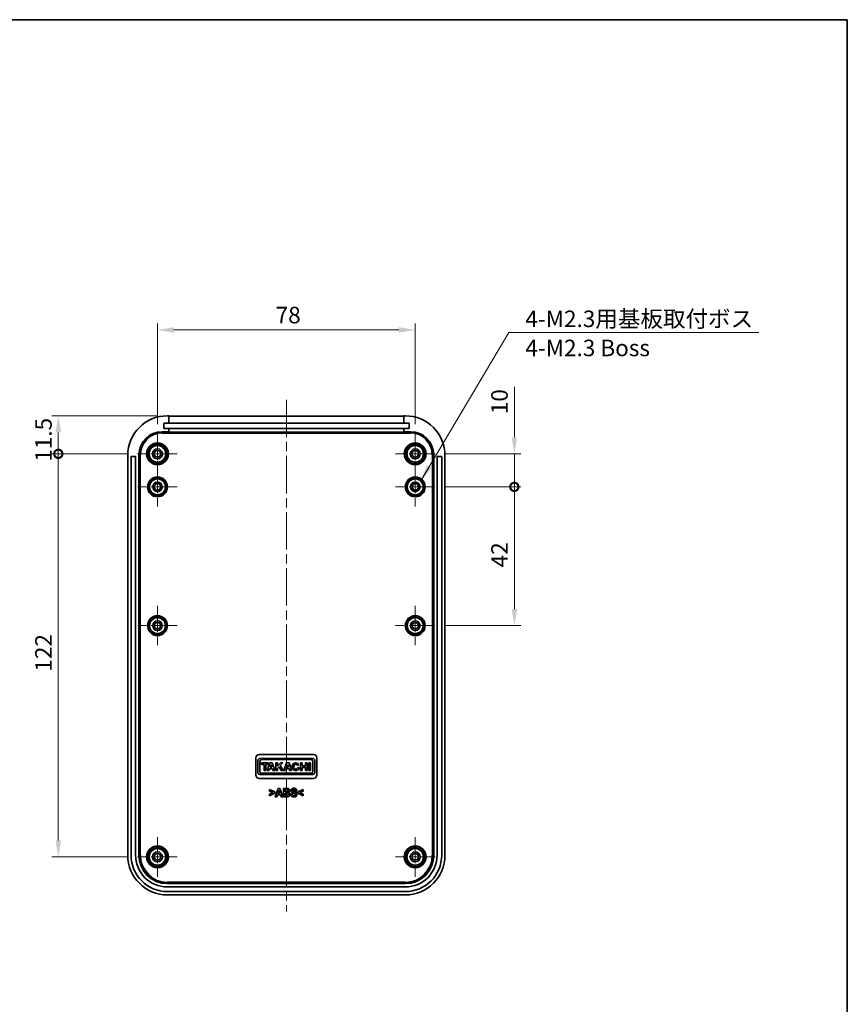
# Model space of a CAD drawing. Units: millimetres. Extents: x 0 to 5579, y 0 to 562.
# Drawn here: x 4321 to 4572, y 264 to 562 of the extents above; entities that cross this region are included whole.
import ezdxf

# ---------------------------------------------------------------- set-up
doc = ezdxf.new("R2010")
doc.units = ezdxf.units.MM
doc.header["$LTSCALE"] = 2
doc.linetypes.add('CHAIN', pattern=[0.3543, 0.2362, -0.0295, 0.0591, -0.0295])
doc.layers.get('Defpoints').update_dxf_attribs({"lineweight": 25})
for name, color, linetype, lineweight in [('Border (ISO)', 7, 'Continuous', 35), ('Center Mark (ISO)', 131, 'Continuous', 18), ('Centerline (ISO)', 131, 'Continuous', 18), ('Dimension (ISO)', 7, 'Continuous', 18), ('Symbol (ISO)', 7, 'Continuous', 18), ('Visible (ISO)', 7, 'Continuous', 35), ('Visible Narrow (ISO)', 7, 'Continuous', 25)]:
    doc.layers.add(name, color=color, linetype=linetype, lineweight=lineweight)
doc.styles.add('Note Text (TK)', font='txt')
doc.dimstyles.new('Default - Method 1b (TK)', dxfattribs={"dimscale": 2, "dimtxt": 2.5, "dimasz": 2.5, "dimexe": 1, "dimexo": 1.5, "dimgap": 1, "dimtad": 1, "dimtoh": 1, "dimrnd": 1e-08, "dimdsep": 46, "dimtxsty": 'Note Text (TK)', "dimcen": 0.09, "dimdle": 5, "dimclrd": 100, "dimclre": 100, "dimclrt": 7, "dimadec": 1, "dimazin": 1, "dimtfac": 1, "dimtmove": 0, "dimatfit": 3, "dimfxl": 1, "dimtolj": 1, "dimlwd": -1, "dimlwe": -1, "dimarcsym": 0})
doc.dimstyles.new('Default - Method 1b (TK)$7', dxfattribs={"dimscale": 2, "dimtxt": 2.5, "dimasz": 2.5, "dimexe": 1, "dimexo": 1.5, "dimgap": 1, "dimtad": 1, "dimtoh": 1, "dimrnd": 1e-08, "dimdsep": 46, "dimtxsty": 'Note Text (TK)', "dimcen": 0.09, "dimdle": 5, "dimclrd": 100, "dimclre": 100, "dimclrt": 7, "dimadec": 1, "dimazin": 1, "dimtfac": 1, "dimtmove": 0, "dimatfit": 3, "dimfxl": 1, "dimtolj": 1, "dimlwd": -1, "dimlwe": -1, "dimarcsym": 0})

# ---------------------------------------------------------------- blocks, each defined once
blk = doc.blocks.new('図面枠 tk図枠')
at = {"layer": 'Border (ISO)'}
for p, q in [((14.5, 289), (405.5, 289)), ((405.5, 289), (405.5, 8))]:
    blk.add_line(p, q, dxfattribs=at)
blk = doc.blocks.new('*D95')
at = {"layer": 'Defpoints', "color": 0}
for p in [(4440.75, 468.09), (4362.75, 436.59), (4440.75, 436.59)]:
    blk.add_point(p, dxfattribs=at)
at = {"layer": 'Dimension (ISO)', "color": 100}
for p, q in [((4362.75, 439.59), (4362.75, 470.09)), ((4367.75, 468.09), (4435.75, 468.09)), ((4440.75, 439.59), (4440.75, 470.09))]:
    blk.add_line(p, q, dxfattribs=at)
for points in [[(4367.75, 468.92), (4367.75, 467.25), (4362.75, 468.09)], [(4435.75, 468.92), (4435.75, 467.25), (4440.75, 468.09)]]:
    blk.add_solid(points, dxfattribs=at)
at = {"layer": 'Dimension (ISO)', "color": 7, "insert": (4398.53, 472.59), "char_height": 5, "attachment_point": 4, "style": 'Note Text (TK)'}
blk.add_mtext('\\A1;78', dxfattribs=at)
blk = doc.blocks.new('_DotSmall')
at = {"color": 0, "linetype": 'ByBlock', "const_width": 0.5}
blk.add_lwpolyline([(-0.0625, 0, 1), (0.0625, 0, 1)], format="xyb", close=True, dxfattribs=at)
blk = doc.blocks.new('*D96')
at = {"layer": 'Defpoints', "color": 0}
for p in [(4332.75, 442.09), (4365.75, 442.09), (4356.75, 430.59)]:
    blk.add_point(p, dxfattribs=at)
at = {"layer": 'Dimension (ISO)', "color": 100}
for p, q in [((4362.75, 442.09), (4330.75, 442.09)), ((4332.75, 430.59), (4332.75, 437.09)), ((4353.75, 430.59), (4330.75, 430.59))]:
    blk.add_line(p, q, dxfattribs=at)
blk.add_solid([(4331.92, 437.09), (4333.59, 437.09), (4332.75, 442.09)], dxfattribs=at)
at = {"layer": 'Dimension (ISO)', "color": 100, "xscale": 5, "yscale": 5, "zscale": 5, "rotation": 270}
blk.add_blockref('_DotSmall', (4332.75, 430.59), dxfattribs=at)
at = {"layer": 'Dimension (ISO)', "color": 7, "insert": (4328.25, 428.21), "char_height": 5, "attachment_point": 4, "rotation": 90, "style": 'Note Text (TK)'}
blk.add_mtext('\\A1;11.5', dxfattribs=at)
blk = doc.blocks.new('*D97')
at = {"layer": 'Defpoints', "color": 0}
for p in [(4332.75, 430.59), (4356.75, 430.59), (4356.75, 308.59)]:
    blk.add_point(p, dxfattribs=at)
at = {"layer": 'Dimension (ISO)', "color": 100}
for p, q in [((4353.75, 430.59), (4330.75, 430.59)), ((4332.75, 313.59), (4332.75, 430.59)), ((4353.75, 308.59), (4330.75, 308.59))]:
    blk.add_line(p, q, dxfattribs=at)
blk.add_solid([(4331.92, 313.59), (4333.59, 313.59), (4332.75, 308.59)], dxfattribs=at)
at = {"layer": 'Dimension (ISO)', "color": 100, "xscale": 5, "yscale": 5, "zscale": 5, "rotation": 90}
blk.add_blockref('_DotSmall', (4332.75, 430.59), dxfattribs=at)
at = {"layer": 'Dimension (ISO)', "color": 7, "insert": (4328.25, 364.68), "char_height": 5, "attachment_point": 4, "rotation": 90, "style": 'Note Text (TK)'}
blk.add_mtext('\\A1;122', dxfattribs=at)
blk = doc.blocks.new('*D98')
at = {"layer": 'Defpoints', "color": 0}
for p in [(4446.75, 430.59), (4470.75, 430.59), (4446.7, 420.59)]:
    blk.add_point(p, dxfattribs=at)
at = {"layer": 'Dimension (ISO)', "color": 100}
for p, q in [((4470.75, 435.59), (4470.75, 450.84)), ((4449.75, 430.59), (4472.75, 430.59)), ((4470.75, 420.59), (4470.75, 430.59)), ((4449.7, 420.59), (4472.75, 420.59)), ((4470.75, 420.59), (4470.75, 415.59))]:
    blk.add_line(p, q, dxfattribs=at)
blk.add_solid([(4469.92, 435.59), (4471.59, 435.59), (4470.75, 430.59)], dxfattribs=at)
at = {"layer": 'Dimension (ISO)', "color": 100, "xscale": 5, "yscale": 5, "zscale": 5, "rotation": 90}
blk.add_blockref('_DotSmall', (4470.75, 420.59), dxfattribs=at)
at = {"layer": 'Dimension (ISO)', "color": 7, "insert": (4466.25, 442.59), "char_height": 5, "attachment_point": 4, "rotation": 90, "style": 'Note Text (TK)'}
blk.add_mtext('\\A1;10', dxfattribs=at)
blk = doc.blocks.new('*D99')
at = {"layer": 'Defpoints', "color": 0}
for p in [(4446.7, 420.59), (4470.75, 420.59), (4446.7, 378.59)]:
    blk.add_point(p, dxfattribs=at)
at = {"layer": 'Dimension (ISO)', "color": 100}
for p, q in [((4449.7, 420.59), (4472.75, 420.59)), ((4470.75, 383.59), (4470.75, 420.59)), ((4449.7, 378.59), (4472.75, 378.59))]:
    blk.add_line(p, q, dxfattribs=at)
blk.add_solid([(4469.92, 383.59), (4471.59, 383.59), (4470.75, 378.59)], dxfattribs=at)
at = {"layer": 'Dimension (ISO)', "color": 100, "xscale": 5, "yscale": 5, "zscale": 5, "rotation": 90}
blk.add_blockref('_DotSmall', (4470.75, 420.59), dxfattribs=at)
at = {"layer": 'Dimension (ISO)', "color": 7, "insert": (4466.25, 396.24), "char_height": 5, "attachment_point": 4, "rotation": 90, "style": 'Note Text (TK)'}
blk.add_mtext('\\A1;42', dxfattribs=at)

msp = doc.modelspace()

# ---------------------------------------------------------------- linework, layer by layer
at = {"layer": 'Center Mark (ISO)', "linetype": 'CHAIN', "ltscale": 6.667144}
for p, q in [((4362.7532, 436.5875), (4362.7532, 424.5875)), ((4440.7532, 436.5875), (4440.7532, 424.5875)), ((4368.7532, 430.5875), (4356.7532, 430.5875)), ((4446.7532, 430.5875), (4434.7532, 430.5875)), ((4362.7532, 314.5875), (4362.7532, 302.5875)), ((4440.7532, 314.5875), (4440.7532, 302.5875)), ((4368.7532, 308.5875), (4356.7532, 308.5875)), ((4446.7532, 308.5875), (4434.7532, 308.5875))]:
    msp.add_line(p, q, dxfattribs=at)
at = {"layer": 'Center Mark (ISO)', "linetype": 'CHAIN', "ltscale": 6.611584}
for p, q in [((4362.7532, 426.5375), (4362.7532, 414.6375)), ((4440.7532, 426.5375), (4440.7532, 414.6375)), ((4368.7032, 420.5875), (4356.8032, 420.5875)), ((4446.7032, 420.5875), (4434.8032, 420.5875)), ((4362.7532, 384.5375), (4362.7532, 372.6375)), ((4440.7532, 384.5375), (4440.7532, 372.6375)), ((4368.7032, 378.5875), (4356.8032, 378.5875)), ((4446.7032, 378.5875), (4434.8032, 378.5875))]:
    msp.add_line(p, q, dxfattribs=at)
at = {"layer": 'Centerline (ISO)', "linetype": 'CHAIN', "ltscale": 23.990969}
msp.add_line((4401.7532, 446.9653), (4401.7532, 292.0875), dxfattribs=at)
at = {"layer": 'Visible (ISO)'}
for p, q in [((4366.2032, 442.0875), (4365.7532, 442.0875)), ((4366.2032, 439.8875), (4366.2032, 442.0875)), ((4366.2032, 441.9653), (4437.3032, 441.9653)), ((4437.7532, 442.0875), (4437.3032, 442.0875)), ((4437.3032, 442.0875), (4437.3032, 439.8875)), ((4364.6282, 438.2375), (4364.6282, 439.8875)), ((4364.6282, 439.8875), (4366.2032, 439.8875)), ((4366.2032, 438.2375), (4364.6282, 438.2375)), ((4366.2032, 439.8875), (4437.3032, 439.8875)), ((4437.3032, 438.2375), (4366.2032, 438.2375)), ((4366.2032, 437.2875), (4366.2032, 438.2375)), ((4437.3032, 439.8875), (4438.8782, 439.8875)), ((4438.8782, 438.2375), (4437.3032, 438.2375)), ((4437.3032, 438.2375), (4437.3032, 437.2875)), ((4438.8782, 439.8875), (4438.8782, 438.2375)), ((4364.1532, 437.2875), (4366.2032, 437.2875)), ((4366.2032, 437.1653), (4366.2032, 437.2875)), ((4437.3032, 437.1653), (4366.2032, 437.1653)), ((4437.3032, 437.2875), (4439.3532, 437.2875)), ((4437.3032, 437.2875), (4437.3032, 437.1653)), ((4353.7532, 430.0875), (4353.7532, 309.0875)), ((4354.7532, 309.0875), (4354.7532, 429.6875)), ((4354.8532, 429.7875), (4356.0532, 429.7875)), ((4356.1532, 429.6875), (4356.1532, 309.0875)), ((4357.1532, 309.0875), (4357.1532, 430.2875)), ((4446.3532, 430.2875), (4446.3532, 309.0875)), ((4447.3532, 309.0875), (4447.3532, 429.6875)), ((4447.4532, 429.7875), (4448.6532, 429.7875)), ((4448.7532, 429.6875), (4448.7532, 309.0875)), ((4449.7532, 309.0875), (4449.7532, 430.0875)), ((4392.5032, 333.3645), (4392.5032, 338.5875)), ((4393.1015, 337.7494), (4393.1015, 334.2026)), ((4393.5032, 339.5875), (4410.0032, 339.5875)), ((4409.7668, 338.3875), (4393.7396, 338.3875)), ((4393.7396, 334.4252), (4393.7396, 337.5268)), ((4396.3002, 337.0148), (4394.2334, 337.0148)), ((4394.2334, 337.0148), (4394.2334, 336.5696)), ((4394.2812, 338.0685), (4409.2251, 338.0685)), ((4396.771, 337.0148), (4395.9292, 334.7517)), ((4396.3002, 336.5696), (4396.3002, 337.0148)), ((4397.4949, 337.0148), (4396.771, 337.0148)), ((4398.2331, 334.7517), (4397.4949, 337.0148)), ((4399.0858, 337.0148), (4398.6078, 337.0148)), ((4398.6078, 337.0148), (4398.6078, 334.7517)), ((4399.9938, 337.0148), (4399.0858, 336.054)), ((4399.0858, 336.054), (4399.0858, 337.0148)), ((4399.917, 336.2292), (4400.6593, 337.0148)), ((4400.6593, 337.0148), (4399.9938, 337.0148)), ((4401.8389, 337.0148), (4400.997, 334.7517)), ((4402.5627, 337.0148), (4401.8389, 337.0148)), ((4403.301, 334.7517), (4402.5627, 337.0148)), ((4406.5298, 337.0148), (4406.0586, 337.0148)), ((4406.0586, 337.0148), (4406.0586, 334.7517)), ((4406.5298, 336.1059), (4406.5298, 337.0148)), ((4408.0546, 337.0148), (4407.5834, 337.0148)), ((4407.5834, 337.0148), (4407.5834, 336.1059)), ((4408.0546, 334.7517), (4408.0546, 337.0148)), ((4409.034, 337.0148), (4408.5591, 337.0148)), ((4408.5591, 337.0148), (4408.5591, 334.7517)), ((4409.034, 334.7517), (4409.034, 337.0148)), ((4409.7668, 337.5268), (4409.7668, 334.4252)), ((4410.4049, 334.2026), (4410.4049, 337.7494)), ((4411.0032, 338.5875), (4411.0032, 333.3645)), ((4394.2334, 336.5696), (4394.9943, 336.5696)), ((4409.2251, 333.8836), (4394.2812, 333.8836)), ((4394.9943, 336.5696), (4394.9943, 334.7517)), ((4394.9943, 334.7517), (4395.5285, 334.7517)), ((4395.5285, 334.7517), (4395.5285, 336.5696)), ((4395.5285, 336.5696), (4396.3002, 336.5696)), ((4395.9292, 334.7517), (4396.4755, 334.7517)), ((4396.4755, 334.7517), (4396.6578, 335.2417)), ((4396.6578, 335.2417), (4397.5347, 335.2417)), ((4396.8315, 335.7088), (4397.125, 336.4976)), ((4397.3823, 335.7088), (4396.8315, 335.7088)), ((4397.125, 336.4976), (4397.3823, 335.7088)), ((4397.5347, 335.2417), (4397.6945, 334.7517)), ((4397.6945, 334.7517), (4398.2331, 334.7517)), ((4398.6078, 334.7517), (4399.0858, 334.7517)), ((4399.0858, 335.3496), (4399.5716, 335.8637)), ((4399.0858, 334.7517), (4399.0858, 335.3496)), ((4399.5716, 335.8637), (4400.2337, 334.7517)), ((4400.7967, 334.7517), (4399.917, 336.2292)), ((4400.2337, 334.7517), (4400.7967, 334.7517)), ((4400.997, 334.7517), (4401.5434, 334.7517)), ((4401.5434, 334.7517), (4401.7256, 335.2417)), ((4401.7256, 335.2417), (4402.6025, 335.2417)), ((4401.8994, 335.7088), (4402.1928, 336.4976)), ((4402.4502, 335.7088), (4401.8994, 335.7088)), ((4402.1928, 336.4976), (4402.4502, 335.7088)), ((4402.6025, 335.2417), (4402.7624, 334.7517)), ((4402.7624, 334.7517), (4403.301, 334.7517)), ((4405.151, 336.2967), (4405.5374, 336.6046)), ((4405.6943, 335.4232), (4405.2226, 335.6276)), ((4406.0586, 334.7517), (4406.5298, 334.7517)), ((4407.5834, 336.1059), (4406.5298, 336.1059)), ((4406.5298, 334.7517), (4406.5298, 335.6607)), ((4406.5298, 335.6607), (4407.5834, 335.6607)), ((4407.5834, 335.6607), (4407.5834, 334.7517)), ((4407.5834, 334.7517), (4408.0546, 334.7517)), ((4408.5591, 334.7517), (4409.034, 334.7517)), ((4410.0032, 332.3645), (4393.5032, 332.3645)), ((4393.7396, 333.5645), (4409.7668, 333.5645)), ((4396.6654, 329.0006), (4396.6654, 328.5127)), ((4398.2336, 328.2455), (4396.6654, 329.0006)), ((4396.6654, 328.5127), (4397.7612, 328.0384)), ((4397.7612, 328.0384), (4396.6654, 327.5602)), ((4398.2336, 327.8293), (4398.2336, 328.2455)), ((4399.2732, 329.3219), (4398.3826, 326.7819)), ((4399.2035, 327.7886), (4399.5133, 328.7295)), ((4399.763, 329.3219), (4399.2732, 329.3219)), ((4399.5133, 328.7295), (4399.8288, 327.7886)), ((4400.6768, 326.7819), (4399.763, 329.3219)), ((4400.9227, 329.3219), (4400.9227, 326.7819)), ((4401.8364, 329.3219), (4400.9227, 329.3219)), ((4401.3834, 328.8999), (4401.6486, 328.8999)), ((4401.3834, 328.3133), (4401.3834, 328.8999)), ((4401.6854, 328.3133), (4401.3834, 328.3133)), ((4401.3834, 327.8912), (4401.7571, 327.8912)), ((4401.3834, 327.2117), (4401.3834, 327.8912)), ((4404.4403, 328.5727), (4404.9011, 328.5959)), ((4406.8371, 329.0006), (4405.2709, 328.2475)), ((4405.2709, 328.2475), (4405.2709, 327.8274)), ((4405.7452, 328.0423), (4406.8371, 328.5069)), ((4406.8371, 327.5602), (4405.7452, 328.0423)), ((4406.8371, 328.5069), (4406.8371, 329.0006)), ((4396.6654, 327.0704), (4398.2336, 327.8293)), ((4396.6654, 327.5602), (4396.6654, 327.0704)), ((4398.3826, 326.7819), (4398.8725, 326.7819)), ((4398.8725, 326.7819), (4399.0622, 327.3589)), ((4399.0622, 327.3589), (4399.976, 327.3589)), ((4399.8288, 327.7886), (4399.2035, 327.7886)), ((4399.976, 327.3589), (4400.1754, 326.7819)), ((4400.1754, 326.7819), (4400.6768, 326.7819)), ((4400.9227, 326.7819), (4401.7009, 326.7819)), ((4401.8113, 327.2117), (4401.3834, 327.2117)), ((4403.5594, 327.6589), (4403.1103, 327.6105)), ((4405.2709, 327.8274), (4406.8371, 327.0704)), ((4406.8371, 327.0704), (4406.8371, 327.5602)), ((4437.7532, 300.4875), (4365.7532, 300.4875)), ((4365.7532, 299.4875), (4437.7532, 299.4875)), ((4437.7532, 298.0875), (4365.7532, 298.0875)), ((4365.7532, 297.0875), (4437.7532, 297.0875))]:
    msp.add_line(p, q, dxfattribs=at)
for centre, radius in [((4362.7532, 430.5875), 3.3), ((4362.7532, 430.5875), 2.5), ((4440.7532, 430.5875), 3.3), ((4440.7532, 430.5875), 2.5), ((4362.7532, 430.5875), 1.5), ((4362.7532, 430.5875), 1), ((4440.7532, 430.5875), 1.5), ((4440.7532, 430.5875), 1), ((4362.7532, 420.5875), 3), ((4440.7532, 420.5875), 3), ((4362.7532, 420.5875), 2.4), ((4362.7532, 420.5875), 1.45), ((4362.7532, 420.5875), 0.95), ((4440.7532, 420.5875), 2.4), ((4440.7532, 420.5875), 1.45), ((4440.7532, 420.5875), 0.95), ((4362.7532, 378.5875), 3), ((4440.7532, 378.5875), 3), ((4362.7532, 378.5875), 2.4), ((4362.7532, 378.5875), 1.45), ((4362.7532, 378.5875), 0.95), ((4440.7532, 378.5875), 2.4), ((4440.7532, 378.5875), 1.45), ((4440.7532, 378.5875), 0.95), ((4362.7532, 308.5875), 3.3), ((4362.7532, 308.5875), 2.5), ((4362.7532, 308.5875), 1.5), ((4440.7532, 308.5875), 3.3), ((4440.7532, 308.5875), 2.5), ((4440.7532, 308.5875), 1.5), ((4362.7532, 308.5875), 1), ((4440.7532, 308.5875), 1)]:
    msp.add_circle(centre, radius, dxfattribs=at)
for centre, radius, start, end in [((4365.7532, 430.0875), 12, 90, 180), ((4437.7532, 430.0875), 12, 0, 90), ((4364.1532, 430.2875), 7, 90, 180), ((4439.3532, 430.2875), 7, 0, 90), ((4354.8532, 429.6875), 0.1, 90, 180), ((4356.0532, 429.6875), 0.1, 0, 90), ((4447.4532, 429.6875), 0.1, 90, 180), ((4448.6532, 429.6875), 0.1, 0, 90), ((4393.5032, 338.5875), 1, 90, 180), ((4393.7396, 337.7494), 0.6381, 90, 180), ((4394.2812, 337.5268), 0.5417, 90, 180), ((4404.6321, 335.8833), 1.1575, 38.550541, 336.582018), ((4409.2251, 337.5268), 0.5417, 0, 90), ((4409.7668, 337.7494), 0.6381, 0, 90), ((4410.0032, 338.5875), 1, 0, 90), ((4393.7396, 334.2026), 0.6381, 180, 270), ((4394.2812, 334.4252), 0.5417, 180, 270), ((4409.2251, 334.4252), 0.5417, 270, 0), ((4409.7668, 334.2026), 0.6381, 270, 0), ((4393.5032, 333.3645), 1, 180, 270), ((4410.0032, 333.3645), 1, 270, 0), ((4365.7532, 309.0875), 12, 180, 270), ((4365.7532, 309.0875), 11, 180, 270), ((4365.7532, 309.0875), 9.6, 180, 270), ((4365.7532, 309.0875), 8.6, 180, 270), ((4437.7532, 309.0875), 12, 270, 0), ((4437.7532, 309.0875), 8.6, 270, 0), ((4437.7532, 309.0875), 11, 270, 0), ((4437.7532, 309.0875), 9.6, 270, 0)]:
    msp.add_arc(centre, radius, start, end, dxfattribs=at)
msp.add_ellipse((4404.6321, 335.8833), major_axis=(0, 0.7272), ratio=0.86734694, start_param=5.31716345, end_param=10.63622707, dxfattribs=at)
for points in [[(4401.6486, 328.8999), (4401.9739, 328.8999), (4402.0436, 328.8921)], [(4402.0223, 328.321), (4401.9565, 328.3133), (4401.6854, 328.3133)], [(4401.7571, 327.8912), (4402.0726, 327.8912), (4402.2604, 327.8177), (4402.3611, 327.6589), (4402.3611, 327.5447)], [(4402.725, 328.6831), (4402.725, 328.8476), (4402.5857, 329.1128), (4402.3746, 329.2716), (4402.1075, 329.3219), (4401.8364, 329.3219)], [(4402.2759, 328.6114), (4402.2759, 328.4875), (4402.1404, 328.3385), (4402.0223, 328.321)], [(4402.0436, 328.8921), (4402.1597, 328.8747), (4402.2759, 328.7295), (4402.2759, 328.6114)], [(4402.4056, 328.1332), (4402.5527, 328.2087), (4402.725, 328.505), (4402.725, 328.6831)], [(4402.8373, 327.5195), (4402.8373, 327.7402), (4402.6128, 328.0655), (4402.4056, 328.1332)], [(4404.026, 329.3645), (4403.7627, 329.3645), (4403.391, 329.1883), (4403.1935, 328.8515), (4403.1935, 328.656)], [(4403.1935, 328.656), (4403.1935, 328.3559), (4403.4046, 328.1468)], [(4403.4046, 328.1468), (4403.5536, 327.9977), (4403.9234, 327.8951)], [(4403.635, 328.6908), (4403.635, 328.7895), (4403.7085, 328.8496)], [(4403.7027, 328.5359), (4403.635, 328.6017), (4403.635, 328.6908)], [(4404.9669, 327.5215), (4404.9669, 327.7635), (4404.7849, 328.0907), (4404.4635, 328.2784), (4403.7898, 328.4546), (4403.7027, 328.5359)], [(4403.7085, 328.8496), (4403.8208, 328.9405), (4404.0221, 328.9405)], [(4403.9234, 327.8951), (4404.2119, 327.8157), (4404.2932, 327.7848)], [(4404.0221, 328.9405), (4404.2157, 328.9405), (4404.4113, 328.7682), (4404.4403, 328.5727)], [(4404.9011, 328.5959), (4404.8895, 328.9464), (4404.4558, 329.3645), (4404.026, 329.3645)], [(4401.7009, 326.7819), (4402.1423, 326.7858), (4402.2565, 326.7994)], [(4402.1288, 327.2272), (4402.061, 327.2117), (4401.8113, 327.2117)], [(4402.3611, 327.5447), (4402.3611, 327.4092), (4402.2314, 327.2485), (4402.1288, 327.2272)], [(4402.2565, 326.7994), (4402.4405, 326.8226), (4402.6921, 327.0181), (4402.8373, 327.3453), (4402.8373, 327.5195)], [(4403.1103, 327.6105), (4403.1548, 327.1827), (4403.6195, 326.7374), (4404.0531, 326.7374)], [(4404.057, 327.1711), (4403.8479, 327.1711), (4403.6001, 327.4073), (4403.5594, 327.6589)], [(4404.0531, 326.7374), (4404.3493, 326.7374), (4404.7481, 326.9233), (4404.9669, 327.3046), (4404.9669, 327.5215)], [(4404.5061, 327.5215), (4404.5061, 327.3801), (4404.2796, 327.1711), (4404.057, 327.1711)], [(4404.2932, 327.7848), (4404.4113, 327.7383), (4404.5061, 327.6125), (4404.5061, 327.5215)]]:
    msp.add_open_spline(points, degree=2, dxfattribs=at)
at = {"layer": 'Visible Narrow (ISO)'}
for p, q in [((4364.1532, 437.1405), (4364.1532, 437.2875)), ((4364.1532, 436.8407), (4364.1532, 437.1405)), ((4439.3532, 437.1405), (4364.1532, 437.1405)), ((4364.1532, 436.8407), (4439.3532, 436.8407)), ((4439.3532, 437.2875), (4439.3532, 437.1405)), ((4439.3532, 437.1405), (4439.3532, 436.8407)), ((4357.1532, 430.2875), (4357.3002, 430.2875)), ((4357.3002, 430.2875), (4357.6, 430.2875)), ((4357.3002, 430.2875), (4357.3002, 309.0875)), ((4357.6, 309.0875), (4357.6, 430.2875)), ((4446.2062, 430.2875), (4445.9063, 430.2875)), ((4445.9063, 430.2875), (4445.9063, 309.0875)), ((4446.2062, 309.0875), (4446.2062, 430.2875)), ((4446.2062, 430.2875), (4446.3532, 430.2875)), ((4357.3002, 309.0875), (4357.1532, 309.0875)), ((4357.3002, 309.0875), (4357.6, 309.0875)), ((4446.2062, 309.0875), (4445.9063, 309.0875)), ((4446.3532, 309.0875), (4446.2062, 309.0875)), ((4365.7532, 300.6346), (4365.7532, 300.9344)), ((4437.7532, 300.9344), (4365.7532, 300.9344)), ((4365.7532, 300.6346), (4437.7532, 300.6346)), ((4365.7532, 300.4875), (4365.7532, 300.6346)), ((4437.7532, 300.6346), (4437.7532, 300.9344)), ((4437.7532, 300.6346), (4437.7532, 300.4875))]:
    msp.add_line(p, q, dxfattribs=at)
for centre, radius in [((4362.7532, 430.5875), 3.296), ((4362.7532, 430.5875), 2.9461), ((4362.7532, 430.5875), 2.9347), ((4362.7532, 430.5875), 2.5848), ((4440.7532, 430.5875), 3.296), ((4440.7532, 430.5875), 2.9461), ((4440.7532, 430.5875), 2.9347), ((4440.7532, 430.5875), 2.5848), ((4362.7532, 420.5875), 2.9978), ((4362.7532, 420.5875), 2.7478), ((4362.7532, 420.5875), 2.7329), ((4440.7532, 420.5875), 2.9978), ((4440.7532, 420.5875), 2.7478), ((4440.7532, 420.5875), 2.7329), ((4362.7532, 420.5875), 2.483), ((4440.7532, 420.5875), 2.483), ((4362.7532, 378.5875), 2.9978), ((4440.7532, 378.5875), 2.9978), ((4362.7532, 378.5875), 2.7478), ((4362.7532, 378.5875), 2.7329), ((4362.7532, 378.5875), 2.483), ((4440.7532, 378.5875), 2.7478), ((4440.7532, 378.5875), 2.7329), ((4440.7532, 378.5875), 2.483), ((4362.7532, 308.5875), 3.296), ((4362.7532, 308.5875), 2.9461), ((4362.7532, 308.5875), 2.9347), ((4362.7532, 308.5875), 2.5848), ((4440.7532, 308.5875), 3.296), ((4440.7532, 308.5875), 2.9461), ((4440.7532, 308.5875), 2.9347), ((4440.7532, 308.5875), 2.5848)]:
    msp.add_circle(centre, radius, dxfattribs=at)
for centre, radius, start, end in [((4364.1532, 430.2875), 6.853, 90, 180), ((4364.1532, 430.2875), 6.5531, 90, 180), ((4439.3532, 430.2875), 6.853, 0, 90), ((4439.3532, 430.2875), 6.5531, 0, 90), ((4365.7532, 309.0875), 8.453, 180, 270), ((4365.7532, 309.0875), 8.1531, 180, 270), ((4437.7532, 309.0875), 8.1531, 270, 0), ((4437.7532, 309.0875), 8.453, 270, 0)]:
    msp.add_arc(centre, radius, start, end, dxfattribs=at)

# ---------------------------------------------------------------- block references
at = {"xscale": 2, "yscale": 2, "zscale": 2}
msp.add_blockref('図面枠 tk図枠', (3760.5, -16), dxfattribs=at)

# ---------------------------------------------------------------- texts
at = {"layer": 'Symbol (ISO)', "color": 7, "insert": (4474.0912, 473.9588), "char_height": 5, "width": 73.362575, "attachment_point": 1, "line_spacing_factor": 1.058182, "style": 'Note Text (TK)'}
msp.add_mtext('{\\fＭＳ Ｐゴシック|b0|i0;4-M2.3用基板取付ボス\\P\\fＭＳ Ｐゴシック|b0|i0;4-M2.3 Boss}', dxfattribs=at)

# ---------------------------------------------------------------- dimensions: what is measured, and where the dimension line sits
at = {"layer": 'Dimension (ISO)', "color": 100}
for base, p1, p2, angle, override, picture, middle in [((4440.7532, 468.0875), (4362.7532, 436.5875), (4440.7532, 436.5875), 180, {"dimgap": 1, "dimtoh": 0, "dimdec": 2, "dimtol": 0, "dimlim": 0, "dimtp": 0, "dimtm": 0, "dimtdec": 2, "dimtofl": 0, "dimatfit": 1}, '*D95', (4401.7532, 468.0875)), ((4470.7532, 430.5875), (4446.7032, 420.5875), (4446.7532, 430.5875), 270, {"dimgap": 1, "dimtoh": 0, "dimdec": 2, "dimblk1": 'DotSmall', "dimsah": 1, "dimdle": 0, "dimtol": 0, "dimlim": 0, "dimtp": 0, "dimtm": 0, "dimtdec": 2, "dimtofl": 1, "dimatfit": 1}, '*D98', (4470.7532, 445.7125)), ((4332.7532, 442.0875), (4356.7532, 430.5875), (4365.7532, 442.0875), 270, {"dimgap": 1, "dimtoh": 0, "dimdec": 2, "dimblk1": 'DotSmall', "dimsah": 1, "dimdle": 0, "dimtol": 0, "dimlim": 0, "dimtp": 0, "dimtm": 0, "dimtdec": 2, "dimtofl": 1, "dimatfit": 1}, '*D96', (4332.7532, 433.8375)), ((4332.7532, 430.5875), (4356.7532, 308.5875), (4356.7532, 430.5875), 270, {"dimgap": 1, "dimtoh": 0, "dimdec": 2, "dimblk2": 'DotSmall', "dimsah": 1, "dimdle": 0, "dimtol": 0, "dimlim": 0, "dimtp": 0, "dimtm": 0, "dimtdec": 2, "dimtofl": 0, "dimatfit": 1}, '*D97', (4332.7532, 369.5675)), ((4470.7532, 420.5875), (4446.7032, 378.5875), (4446.7032, 420.5875), 270, {"dimgap": 1, "dimtoh": 0, "dimdec": 2, "dimblk2": 'DotSmall', "dimsah": 1, "dimdle": 0, "dimtol": 0, "dimlim": 0, "dimtp": 0, "dimtm": 0, "dimtdec": 2, "dimtofl": 0, "dimatfit": 1}, '*D99', (4470.7532, 399.5675))]:
    dim = msp.add_linear_dim(base=base, p1=p1, p2=p2, angle=angle, dimstyle='Default - Method 1b (TK)', override=override, dxfattribs=at)
    dim.commit()
    dim.dimension.update_dxf_attribs({"geometry": picture, "text_midpoint": middle, "dimtype": 160})

# ---------------------------------------------------------------- leaders
at = {"layer": 'Symbol (ISO)', "color": 100, "annotation_type": 0, "has_hookline": 1, "hookline_direction": 0, "text_width": 70.6818}
msp.add_leader([(4442.4473, 422.4028), (4469.0912, 467.3494), (4474.0912, 467.3494)], dimstyle='Default - Method 1b (TK)$7', override={"dimgap": 0, "dimtad": 1}, dxfattribs=at)

doc.saveas('drawing.dxf')
